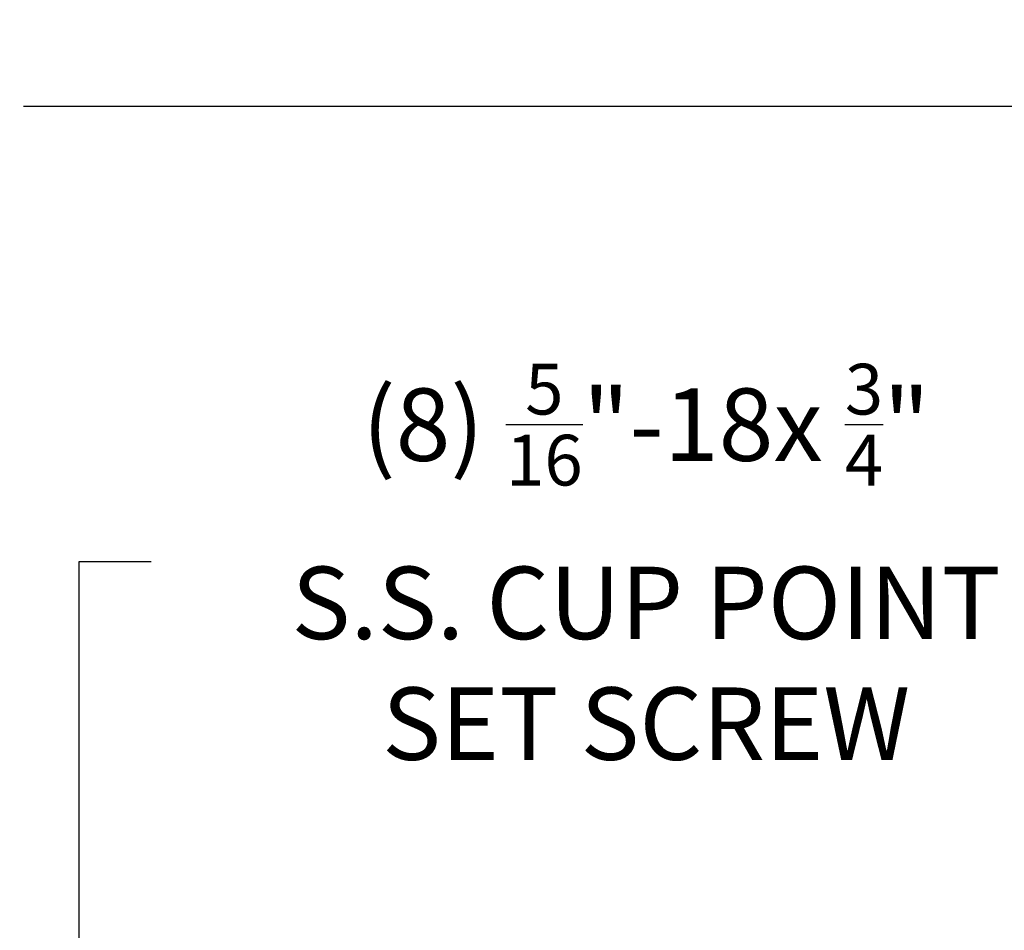
# Model space of a CAD drawing. Extents: x -42 to 196, y -39 to 198.
# Drawn here: x 170 to 180, y 7 to 17 of the extents above; entities that cross this region are included whole.
import ezdxf

# ---------------------------------------------------------------- set-up
doc = ezdxf.new("R2010")
doc.units = 0
doc.header["$MEASUREMENT"] = 0
doc.layers.get('DEFPOINTS').update_dxf_attribs({"linetype": 'CONTINUOUS'})
doc.layers.add('Text', color=7, linetype='CONTINUOUS')
doc.styles.add('ROMAND', font='romand.shx', dxfattribs={"oblique": 15})
doc.dimstyles.new('ROMAND', dxfattribs={"dimscale": 21, "dimtxt": 0.125, "dimasz": 0.125, "dimexe": 0.0625, "dimexo": 0.0625, "dimgap": 0.09, "dimtad": 0, "dimtih": 1, "dimtoh": 1, "dimdec": 3, "dimzin": 0, "dimdsep": 46, "dimlunit": 4, "dimtxsty": 'ROMAND', "dimcen": 0, "dimadec": 0, "dimazin": 0, "dimtfac": 1, "dimtdec": 3, "dimtofl": 0, "dimtmove": 0, "dimatfit": 3, "dimfxl": 0, "dimtolj": 1, "dimtzin": 0, "dimarcsym": 0})

# ---------------------------------------------------------------- blocks, each defined once
blk = doc.blocks.new('*D25')
at = {"layer": 'DEFPOINTS', "color": 0}
for p in [(153.245, 15.875), (153.245, 15.875), (181.745, 15.875)]:
    blk.add_point(p, dxfattribs=at)
at = {"layer": 'Text', "color": 0, "lineweight": -2}
for p, q in [((153.995, 15.875), (164.973, 15.875)), ((180.995, 15.875), (170.017, 15.875))]:
    blk.add_line(p, q, dxfattribs=at)
at = {"layer": 'Text', "color": 0}
for points in [[(153.995, 16), (153.995, 15.75), (153.245, 15.875)], [(180.995, 16), (180.995, 15.75), (181.745, 15.875)]]:
    blk.add_solid(points, dxfattribs=at)
at = {"layer": 'Text', "color": 0, "insert": (167.495, 15.875), "char_height": 0.75, "attachment_point": 5, "style": 'ROMAND'}
blk.add_mtext('\\A1;2\'-4{\\H1.000000x;\\S1/2;}"', dxfattribs=at)
blk = doc.blocks.new('*D30')
at = {"layer": 'DEFPOINTS', "color": 0}
for p in [(170.59, 0.371), (170.59, 0.086)]:
    blk.add_point(p, dxfattribs=at)
at = {"layer": 'Text', "color": 0, "lineweight": -2}
for p, q in [((171.34, 11.162), (170.59, 11.162)), ((170.59, 11.162), (170.59, 1.121))]:
    blk.add_line(p, q, dxfattribs=at)
at = {"layer": 'Text', "color": 0}
blk.add_solid([(170.465, 1.121), (170.715, 1.121), (170.59, 0.371)], dxfattribs=at)
at = {"layer": 'Text', "color": 0, "insert": (176.466, 11.162), "char_height": 0.75, "attachment_point": 5, "style": 'ROMAND'}
blk.add_mtext('\\A1;(8) \\A1;{\\H0.7x;\\S5/16;}"-18x {\\H0.7x;\\S3/4;}" \\PS.S. CUP POINT\\PSET SCREW', dxfattribs=at)

msp = doc.modelspace()

# ---------------------------------------------------------------- dimensions: what is measured, and where the dimension line sits
at = {"layer": 'Text'}
dim = msp.add_linear_dim(base=(153.2453, 15.8753), p1=(181.7453, 15.8753), p2=(153.2453, 15.8753), dimstyle='ROMAND', override={"dimscale": 6}, dxfattribs=at)
dim.commit()
dim.dimension.update_dxf_attribs({"geometry": '*D25', "text_midpoint": (167.4953, 15.8753)})
dim = msp.add_diameter_dim_2p(p1=(170.5897, 0.0862), p2=(170.5897, 0.3714), text='(8) \\A1;{\\H0.7x;\\S5/16;}"-18x {\\H0.7x;\\S3/4;}" \\PS.S. CUP POINT\\PSET SCREW', dimstyle='ROMAND', override={"dimscale": 6}, dxfattribs=at)
dim.commit()
dim.dimension.update_dxf_attribs({"geometry": '*D30', "text_midpoint": (176.4659, 11.162), "dimtype": 163})

doc.saveas('drawing.dxf')
